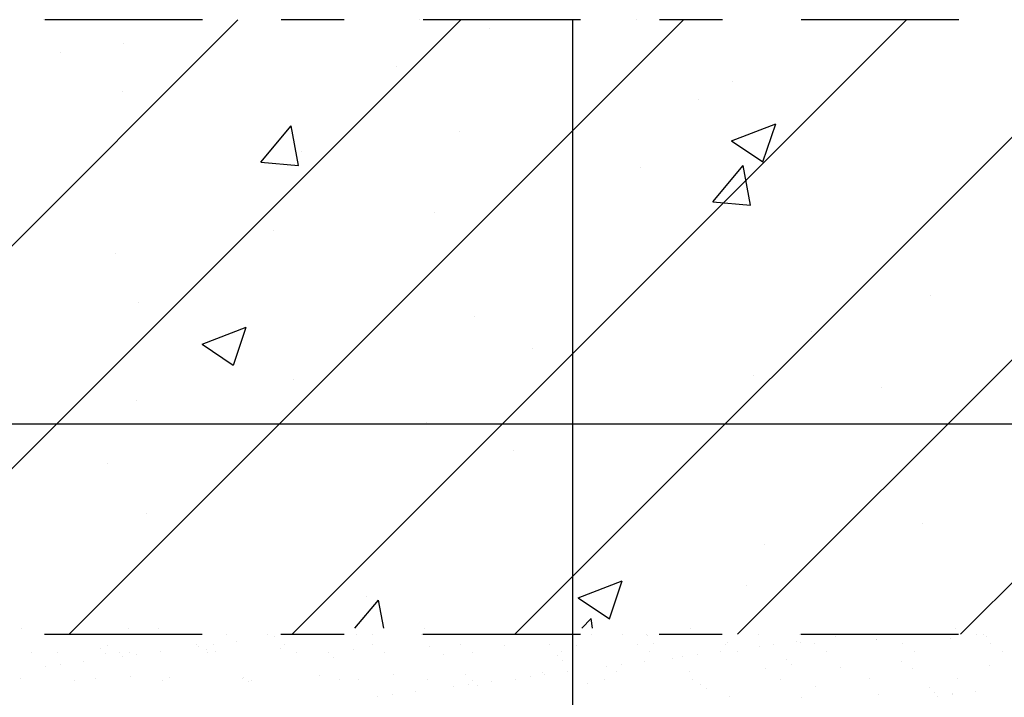
# Model space of a CAD drawing. Units: millimetres. Extents: x 6.9 to 27.1, y 4.9 to 27.8.
# Drawn here: x 17.9 to 19.4, y 15.4 to 16.5 of the extents above; entities that cross this region are included whole.
import ezdxf

# ---------------------------------------------------------------- set-up
doc = ezdxf.new("R2010")
doc.units = ezdxf.units.MM
doc.linetypes.add('DASHDOT', pattern=[0.5, 0.25, -0.125, 0, -0.125])
for name, color, linetype in [('0-CYPE0', 1, 'CONTINUOUS'), ('0-CYPE1', 2, 'CONTINUOUS'), ('0-CYPE3', 5, 'CONTINUOUS')]:
    doc.layers.add(name, color=color, linetype=linetype)

msp = doc.modelspace()

# ---------------------------------------------------------------- linework, layer by layer
at = {"layer": '0-CYPE0'}
for p, q in [((17.2415, 15.4887), (18.2165, 16.4637)), ((17.5951, 15.4887), (18.5701, 16.4637)), ((17.9486, 15.4887), (18.9236, 16.4637)), ((18.3022, 15.4887), (19.2772, 16.4637)), ((18.3506, 16.4637), (18.3506, 16.4637)), ((18.6557, 15.4887), (19.6307, 16.4637)), ((18.849, 16.4637), (18.849, 16.4637)), ((18.9268, 16.4637), (18.9268, 16.4637)), ((19.0093, 15.4887), (19.9843, 16.4637)), ((19.2925, 16.4637), (19.2925, 16.4637)), ((19.3475, 16.4637), (19.3475, 16.4637)), ((19.3628, 15.4887), (20.3378, 16.4637)), ((18.6157, 16.4493), (18.6157, 16.4493)), ((18.0345, 16.4262), (18.0345, 16.4262)), ((17.9342, 16.4115), (17.9342, 16.4115)), ((18.468, 16.3889), (18.468, 16.3889)), ((19.0018, 16.3663), (19.0018, 16.3663)), ((18.0326, 16.3492), (18.0326, 16.3492)), ((18.9468, 16.3368), (18.9468, 16.3368)), ((18.2525, 16.2376), (18.3007, 16.2951)), ((18.3123, 16.2324), (18.3007, 16.2951)), ((18.9996, 16.2717), (19.0697, 16.2986)), ((19.0494, 16.2381), (19.0697, 16.2985)), ((18.5681, 16.2869), (18.5681, 16.2869)), ((18.9996, 16.2717), (19.0494, 16.2382)), ((18.3178, 16.254), (18.3178, 16.254)), ((18.2525, 16.2376), (18.3123, 16.2323)), ((18.9697, 16.1749), (19.018, 16.2323)), ((19.0295, 16.1696), (19.018, 16.2323)), ((19.0469, 16.2323), (19.0469, 16.2323)), ((18.8554, 16.2298), (18.8554, 16.2298)), ((18.9698, 16.1748), (19.0295, 16.1696)), ((18.5275, 16.1573), (18.5275, 16.1573)), ((18.2722, 16.1297), (18.2722, 16.1297)), ((18.0224, 16.0933), (18.0224, 16.0933)), ((18.0582, 16.0149), (18.0582, 16.0149)), ((19.3153, 16.0255), (19.3153, 16.0255)), ((18.592, 15.9924), (18.592, 15.9924)), ((18.1594, 15.9492), (18.2294, 15.9761)), ((18.2092, 15.9156), (18.2294, 15.976)), ((19.1259, 15.9698), (19.1259, 15.9698)), ((18.1594, 15.9492), (18.2091, 15.9156)), ((18.6838, 15.9424), (18.6838, 15.9424)), ((18.305, 15.8925), (18.305, 15.8925)), ((19.0347, 15.8994), (19.0347, 15.8994)), ((19.2373, 15.8798), (19.2373, 15.8798)), ((18.0547, 15.8596), (18.0547, 15.8596)), ((18.5153, 15.8244), (18.5153, 15.8244)), ((18.6541, 15.7797), (18.6541, 15.7797)), ((18.0102, 15.7604), (18.0102, 15.7604)), ((18.0709, 15.6796), (18.0709, 15.6796)), ((19.3026, 15.6641), (19.3026, 15.6641)), ((19.0523, 15.6311), (19.0523, 15.6311)), ((18.7563, 15.5466), (18.8263, 15.5734)), ((18.8061, 15.513), (18.8263, 15.5734)), ((19.0226, 15.5665), (19.0226, 15.5665)), ((18.4207, 15.548), (18.4207, 15.548)), ((18.7563, 15.5466), (18.806, 15.513)), ((18.4021, 15.4983), (18.4394, 15.5429)), ((18.4477, 15.4983), (18.4395, 15.5429)), ((18.7623, 15.4983), (18.777, 15.5136)), ((18.7788, 15.4983), (18.777, 15.5136)), ((18.0434, 15.4983), (18.0434, 15.4983)), ((18.0904, 15.4983), (18.0904, 15.4983)), ((18.083, 15.4887), (18.083, 15.4887)), ((18.275, 15.4852), (18.275, 15.4852)), ((18.2985, 15.4883), (18.2985, 15.4883)), ((18.4305, 15.4887), (18.4305, 15.4887)), ((18.778, 15.4887), (18.778, 15.4887)), ((18.8645, 15.4887), (18.8645, 15.4887)), ((18.8669, 15.4866), (18.8669, 15.4866)), ((19.1255, 15.4887), (19.1255, 15.4887)), ((19.1644, 15.4858), (19.1644, 15.4858)), ((19.2214, 15.4886), (19.2214, 15.4886)), ((19.4041, 15.4847), (19.4041, 15.4847)), ((18.0097, 15.4715), (18.0097, 15.4715)), ((18.1499, 15.4718), (18.1499, 15.4718)), ((18.1539, 15.4693), (18.1539, 15.4693)), ((18.1773, 15.4723), (18.1773, 15.4723)), ((18.2139, 15.4772), (18.2139, 15.4772)), ((18.29, 15.472), (18.29, 15.472)), ((18.4302, 15.4723), (18.4302, 15.4723)), ((18.5211, 15.4693), (18.5211, 15.4693)), ((18.5703, 15.4726), (18.5703, 15.4726)), ((18.6389, 15.4708), (18.6389, 15.4708)), ((18.7104, 15.4728), (18.7104, 15.4728)), ((18.754, 15.4702), (18.754, 15.4702)), ((18.8506, 15.4731), (18.8506, 15.4731)), ((18.8755, 15.4746), (18.8755, 15.4746)), ((18.9907, 15.4733), (18.9907, 15.4733)), ((18.9933, 15.4761), (18.9933, 15.4761)), ((19.0433, 15.4698), (19.0433, 15.4698)), ((19.0667, 15.4729), (19.0667, 15.4729)), ((19.1033, 15.4777), (19.1033, 15.4777)), ((19.1084, 15.4756), (19.1084, 15.4756)), ((19.1308, 15.4736), (19.1308, 15.4736)), ((19.2296, 15.481), (19.2296, 15.481)), ((19.23, 15.48), (19.23, 15.48)), ((19.271, 15.4738), (19.271, 15.4738)), ((19.3477, 15.4815), (19.3477, 15.4815)), ((19.4111, 15.4741), (19.4111, 15.4741)), ((17.8886, 15.4592), (17.8886, 15.4592)), ((17.93, 15.4601), (17.93, 15.4601)), ((17.9977, 15.4657), (17.9977, 15.4657)), ((18.006, 15.4581), (18.006, 15.4581)), ((18.0287, 15.4595), (18.0287, 15.4595)), ((18.0328, 15.4533), (18.0328, 15.4533)), ((18.0451, 15.4596), (18.0451, 15.4596)), ((18.0562, 15.4564), (18.0562, 15.4564)), ((18.0928, 15.4612), (18.0928, 15.4612)), ((18.1666, 15.464), (18.1666, 15.464)), ((18.1689, 15.4597), (18.1689, 15.4597)), ((18.1804, 15.4617), (18.1804, 15.4617)), ((18.2844, 15.4655), (18.2844, 15.4655)), ((18.309, 15.46), (18.309, 15.46)), ((18.3605, 15.4602), (18.3605, 15.4602)), ((18.3688, 15.4526), (18.3688, 15.4526)), ((18.3995, 15.4649), (18.3995, 15.4649)), ((18.4491, 15.4602), (18.4491, 15.4602)), ((18.5432, 15.4562), (18.5432, 15.4562)), ((18.5893, 15.4605), (18.5893, 15.4605)), ((18.7233, 15.4547), (18.7233, 15.4547)), ((18.7294, 15.4607), (18.7294, 15.4607)), ((18.7475, 15.4653), (18.7475, 15.4653)), ((18.8695, 15.461), (18.8695, 15.461)), ((18.906, 15.4507), (18.906, 15.4507)), ((18.9222, 15.4539), (18.9222, 15.4539)), ((18.9456, 15.457), (18.9456, 15.457)), ((18.9822, 15.4618), (18.9822, 15.4618)), ((19.0097, 15.4612), (19.0097, 15.4612)), ((19.1498, 15.4615), (19.1498, 15.4615)), ((19.2899, 15.4617), (19.2899, 15.4617)), ((19.4301, 15.462), (19.4301, 15.462)), ((17.9116, 15.4374), (17.9116, 15.4374)), ((17.9351, 15.4404), (17.9351, 15.4404)), ((17.9717, 15.4453), (17.9717, 15.4453)), ((18.7316, 15.4471), (18.7316, 15.4471)), ((18.801, 15.4379), (18.801, 15.4379)), ((18.8245, 15.441), (18.8245, 15.441)), ((18.8611, 15.4458), (18.8611, 15.4458)), ((19.0861, 15.4491), (19.0861, 15.4491)), ((19.0944, 15.4415), (19.0944, 15.4415)), ((19.1719, 15.4354), (19.1719, 15.4354)), ((19.2688, 15.4452), (19.2688, 15.4452)), ((19.4086, 15.4393), (19.4086, 15.4393)), ((18.0452, 15.4222), (18.0452, 15.4222)), ((18.1086, 15.4194), (18.1086, 15.4194)), ((18.2252, 15.4207), (18.2252, 15.4207)), ((18.3453, 15.4233), (18.3453, 15.4233)), ((18.463, 15.4248), (18.463, 15.4248)), ((18.5782, 15.4242), (18.5782, 15.4242)), ((18.6799, 15.422), (18.6799, 15.422)), ((18.6997, 15.4286), (18.6997, 15.4286)), ((18.7033, 15.4251), (18.7033, 15.4251)), ((18.7399, 15.4299), (18.7399, 15.4299)), ((18.8175, 15.4301), (18.8175, 15.4301)), ((18.9326, 15.4296), (18.9326, 15.4296)), ((19.0541, 15.4339), (19.0541, 15.4339)), ((19.2871, 15.4349), (19.2871, 15.4349)), ((17.8707, 15.4186), (17.8707, 15.4186)), ((17.9569, 15.4157), (17.9569, 15.4157)), ((17.9908, 15.4179), (17.9908, 15.4179)), ((18.097, 15.4159), (18.097, 15.4159)), ((18.2237, 15.4189), (18.2237, 15.4189)), ((18.2335, 15.4131), (18.2335, 15.4131)), ((18.2372, 15.4162), (18.2372, 15.4162)), ((18.3773, 15.4164), (18.3773, 15.4164)), ((18.408, 15.4167), (18.408, 15.4167)), ((18.5174, 15.4167), (18.5174, 15.4167)), ((18.5588, 15.406), (18.5588, 15.406)), ((18.5822, 15.4091), (18.5822, 15.4091)), ((18.588, 15.4152), (18.588, 15.4152)), ((18.5963, 15.4076), (18.5963, 15.4076)), ((18.6188, 15.4139), (18.6188, 15.4139)), ((18.6576, 15.4169), (18.6576, 15.4169)), ((18.7707, 15.4112), (18.7707, 15.4112)), ((18.7977, 15.4172), (18.7977, 15.4172)), ((18.9378, 15.4175), (18.9378, 15.4175)), ((18.9508, 15.4096), (18.9508, 15.4096)), ((19.078, 15.4177), (19.078, 15.4177)), ((19.1335, 15.4057), (19.1335, 15.4057)), ((19.2181, 15.418), (19.2181, 15.418)), ((19.3136, 15.4041), (19.3136, 15.4041)), ((19.3583, 15.4182), (19.3583, 15.4182)), ((18.4377, 15.3901), (18.4377, 15.3901)), ((18.4611, 15.3932), (18.4611, 15.3932)), ((18.4977, 15.398), (18.4977, 15.398)), ((18.9591, 15.402), (18.9591, 15.402)), ((18.9961, 15.3894), (18.9961, 15.3894)), ((19.1113, 15.3889), (19.1113, 15.3889)), ((19.2328, 15.3933), (19.2328, 15.3933)), ((19.3219, 15.3965), (19.3219, 15.3965)), ((19.3271, 15.3907), (19.3271, 15.3907)), ((19.3505, 15.3938), (19.3505, 15.3938)), ((19.3506, 15.3948), (19.3506, 15.3948)), ((19.3871, 15.3986), (19.3871, 15.3986))]:
    msp.add_line(p, q, dxfattribs=at)
for points in [[(17.9077, 16.4637), (17.9077, 16.4637), (17.9077, 16.4637), (17.9077, 16.4637)], [(18.0834, 16.4637), (18.0834, 16.4637), (18.0834, 16.4637)], [(18.5051, 16.4637), (18.5051, 16.4637), (18.5051, 16.4637)], [(18.6001, 16.4637), (18.6001, 16.4637), (18.6001, 16.4637), (18.6001, 16.4637)], [(17.8723, 15.4983), (17.8723, 15.4983), (17.8723, 15.4983)], [(18.512, 15.4983), (18.512, 15.4983), (18.512, 15.4983)], [(18.9337, 15.4983), (18.9337, 15.4983), (18.9337, 15.4983)], [(19.3554, 15.4983), (19.3554, 15.4983), (19.3554, 15.4983), (19.3554, 15.4983)], [(17.9727, 15.4887), (17.9727, 15.4887), (17.9727, 15.4887), (17.9727, 15.4887)], [(17.9828, 15.4887), (17.9828, 15.4887), (17.9828, 15.4887), (17.9828, 15.4887)], [(18.1234, 15.4887), (18.1234, 15.4887), (18.1234, 15.4887), (18.1234, 15.4887)], [(18.151, 15.4887), (18.151, 15.4887), (18.151, 15.4887)], [(18.1988, 15.4887), (18.1988, 15.4887), (18.1988, 15.4887)], [(18.2639, 15.4887), (18.2639, 15.4887), (18.2639, 15.4887), (18.2639, 15.4887)], [(18.3015, 15.4887), (18.3015, 15.4887), (18.3015, 15.4887)], [(18.3294, 15.4887), (18.3294, 15.4887), (18.3294, 15.4887), (18.3294, 15.4887)], [(18.4044, 15.4887), (18.4044, 15.4887), (18.4044, 15.4887), (18.4044, 15.4887)], [(18.5078, 15.4887), (18.5078, 15.4887), (18.5078, 15.4887)], [(18.545, 15.4887), (18.545, 15.4887), (18.545, 15.4887), (18.545, 15.4887)], [(18.5463, 15.4887), (18.5463, 15.4887), (18.5463, 15.4887)], [(18.6855, 15.4887), (18.6855, 15.4887), (18.6855, 15.4887), (18.6855, 15.4887)], [(18.6862, 15.4887), (18.6862, 15.4887), (18.6862, 15.4887), (18.6862, 15.4887)], [(18.8261, 15.4887), (18.8261, 15.4887), (18.8261, 15.4887), (18.8261, 15.4887)], [(18.8938, 15.4887), (18.8938, 15.4887), (18.8938, 15.4887)], [(18.9666, 15.4887), (18.9666, 15.4887), (18.9666, 15.4887), (18.9666, 15.4887)], [(19.0429, 15.4887), (19.0429, 15.4887), (19.0429, 15.4887), (19.0429, 15.4887)], [(19.1071, 15.4887), (19.1071, 15.4887), (19.1071, 15.4887), (19.1071, 15.4887)], [(19.2213, 15.4887), (19.2213, 15.4887), (19.2213, 15.4887), (19.2213, 15.4887)], [(19.2413, 15.4887), (19.2413, 15.4887), (19.2413, 15.4887)], [(19.2477, 15.4887), (19.2477, 15.4887), (19.2477, 15.4887), (19.2477, 15.4887)], [(19.3882, 15.4887), (19.3882, 15.4887), (19.3882, 15.4887), (19.3882, 15.4887)], [(19.3997, 15.4887), (19.3997, 15.4887), (19.3997, 15.4887)], [(18.7475, 15.4653), (18.7475, 15.4653), (18.7475, 15.4653)], [(18.7475, 15.4492), (18.7475, 15.4492), (18.7475, 15.4492), (18.7475, 15.4492)], [(18.7475, 15.4325), (18.7475, 15.4325), (18.7475, 15.4325), (18.7475, 15.4325)], [(18.7475, 15.4309), (18.7475, 15.4309), (18.7475, 15.4309), (18.7475, 15.4309)]]:
    msp.add_lwpolyline(points, close=True, dxfattribs=at)
at = {"layer": '0-CYPE1', "linetype": 'DASHDOT'}
for p, q in [((21.1602, 16.4637), (11.9597, 16.4637)), ((14.9097, 15.4887), (19.9097, 15.4887))]:
    msp.add_line(p, q, dxfattribs=at)
at = {"layer": '0-CYPE3'}
for p, q in [((18.7475, 16.4637), (18.7475, 5.5137)), ((21.1602, 15.8218), (15.2097, 15.8218))]:
    msp.add_line(p, q, dxfattribs=at)

doc.saveas('drawing.dxf')
